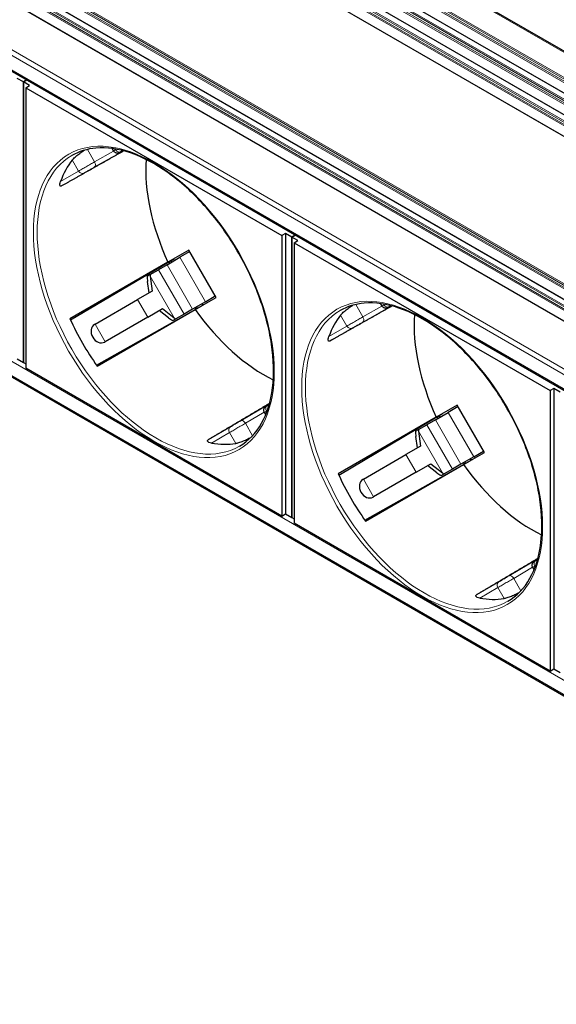
# Model space of a CAD drawing. Units: millimetres. Extents: x 483 to 1484, y 61 to 500.
# Drawn here: x 1295 to 1356, y 71 to 182 of the extents above; entities that cross this region are included whole.
import ezdxf

# ---------------------------------------------------------------- set-up
doc = ezdxf.new("R2010")
doc.units = ezdxf.units.MM
doc.header["$LTSCALE"] = 4
doc.layers.add('Visible (ISO)', color=7, linetype='Continuous', lineweight=25)
doc.layers.add('Visible Narrow (ISO)', color=7, linetype='Continuous', lineweight=15)

msp = doc.modelspace()

# ---------------------------------------------------------------- linework, layer by layer
at = {"layer": 'Visible (ISO)'}
for p, q in [((1140.964, 303.13), (1448.555, 125.542)), ((1136.783, 300.788), (1444.354, 123.212)), ((1134.662, 299.563), (1442.232, 121.987)), ((1132.54, 298.338), (1440.111, 120.762)), ((1116.56, 289.112), (1424.13, 111.536)), ((1114.438, 287.887), (1422.009, 110.311)), ((1109.522, 282.882), (1417.113, 105.294)), ((1109.522, 248.262), (1417.113, 70.674)), ((1295.408, 175.104), (1294.701, 175.512)), ((1295.803, 175.332), (1295.408, 175.104)), ((1295.408, 175.104), (1295.803, 175.332)), ((1295.408, 175.104), (1295.408, 143.342)), ((1296.115, 174.695), (1295.408, 175.104)), ((1295.408, 143.342), (1295.408, 175.104)), ((1295.691, 174.451), (1296.115, 174.695)), ((1295.691, 174.451), (1324.682, 157.712)), ((1295.691, 174.451), (1295.691, 142.689)), ((1305.616, 167.3), (1305.463, 167.564)), ((1306.675, 167.326), (1306.657, 167.316)), ((1325.106, 157.957), (1324.682, 157.712)), ((1324.682, 157.712), (1324.682, 125.951)), ((1325.813, 157.549), (1325.106, 157.957)), ((1325.106, 157.957), (1325.106, 126.196)), ((1326.209, 157.777), (1325.813, 157.549)), ((1325.813, 157.549), (1326.209, 157.777)), ((1325.813, 157.549), (1325.813, 125.787)), ((1326.52, 157.141), (1325.813, 157.549)), ((1325.813, 125.787), (1325.813, 157.549)), ((1326.096, 156.896), (1326.52, 157.141)), ((1326.096, 156.896), (1355.088, 140.158)), ((1326.096, 156.896), (1326.096, 125.134)), ((1300.738, 148.155), (1312.51, 155.122)), ((1311.685, 154.414), (1313.133, 155.251)), ((1314.152, 156.07), (1311.778, 154.699)), ((1314.252, 155.897), (1313.133, 155.251)), ((1317.252, 150.7), (1314.152, 156.07)), ((1311.778, 154.699), (1300.676, 148.29)), ((1309.763, 153.305), (1310.707, 153.85)), ((1311.685, 154.414), (1310.707, 153.85)), ((1311.983, 154.587), (1311.887, 154.753)), ((1312.082, 154.869), (1312.277, 154.756)), ((1309.421, 153.107), (1309.763, 153.305)), ((1309.785, 153.109), (1310.015, 151.43)), ((1309.647, 151.217), (1309.468, 152.526)), ((1310.015, 151.43), (1308.347, 150.467)), ((1314.878, 149.33), (1317.252, 150.7)), ((1316.033, 150.228), (1317.152, 150.874)), ((1303.521, 147.68), (1308.347, 150.467)), ((1303.691, 143.041), (1315.629, 149.764)), ((1309.497, 148.475), (1311.165, 149.438)), ((1311.165, 149.438), (1312.504, 148.399)), ((1314.585, 149.391), (1313.607, 148.827)), ((1316.033, 150.228), (1314.585, 149.391)), ((1314.979, 149.398), (1314.883, 149.564)), ((1315.64, 150.001), (1315.84, 149.885)), ((1336.021, 149.746), (1335.869, 150.01)), ((1337.081, 149.772), (1337.063, 149.762)), ((1303.776, 142.92), (1314.878, 149.33)), ((1309.497, 148.475), (1304.671, 145.688)), ((1311.841, 148.416), (1310.797, 149.226)), ((1312.321, 148.084), (1312.663, 148.282)), ((1313.607, 148.827), (1312.663, 148.282)), ((1303.521, 147.68), (1303.473, 147.653)), ((1304.623, 145.661), (1304.671, 145.688)), ((1294.701, 143.75), (1295.408, 143.342)), ((1295.408, 143.342), (1295.691, 143.179)), ((1324.682, 125.951), (1295.691, 142.689)), ((1355.512, 140.403), (1355.088, 140.158)), ((1355.088, 140.158), (1355.088, 108.396)), ((1356.219, 139.994), (1355.512, 140.403)), ((1355.512, 140.403), (1355.512, 108.641)), ((1323.244, 138.587), (1323.262, 138.597)), ((1344.558, 138.515), (1342.183, 137.144)), ((1344.658, 138.342), (1343.539, 137.696)), ((1347.658, 133.146), (1344.558, 138.515)), ((1322.862, 137.428), (1322.71, 137.692)), ((1342.183, 137.144), (1331.082, 130.735)), ((1331.144, 130.601), (1342.915, 137.567)), ((1342.091, 136.86), (1343.539, 137.696)), ((1342.389, 137.032), (1342.293, 137.199)), ((1342.488, 137.314), (1342.683, 137.202)), ((1340.168, 135.75), (1341.113, 136.295)), ((1342.091, 136.86), (1341.113, 136.295)), ((1339.827, 135.553), (1340.168, 135.75)), ((1340.053, 133.663), (1339.874, 134.971)), ((1340.19, 135.554), (1340.421, 133.875)), ((1340.421, 133.875), (1338.753, 132.912)), ((1333.927, 130.126), (1338.753, 132.912)), ((1346.439, 132.673), (1344.991, 131.837)), ((1345.283, 131.775), (1347.658, 133.146)), ((1346.439, 132.673), (1347.558, 133.319)), ((1334.096, 125.486), (1346.035, 132.209)), ((1334.182, 125.365), (1345.283, 131.775)), ((1339.903, 130.92), (1341.571, 131.883)), ((1342.246, 130.861), (1341.203, 131.671)), ((1341.571, 131.883), (1342.91, 130.844)), ((1344.991, 131.837), (1344.013, 131.272)), ((1345.385, 131.843), (1345.289, 132.009)), ((1346.046, 132.446), (1346.246, 132.331)), ((1339.903, 130.92), (1335.077, 128.134)), ((1342.727, 130.53), (1343.068, 130.727)), ((1344.013, 131.272), (1343.068, 130.727)), ((1333.927, 130.126), (1333.879, 130.098)), ((1335.029, 128.106), (1335.077, 128.134)), ((1324.682, 125.951), (1325.106, 126.196)), ((1325.106, 126.196), (1325.813, 125.787)), ((1325.813, 125.787), (1326.096, 125.624)), ((1355.088, 108.396), (1326.096, 125.134)), ((1353.65, 121.032), (1353.668, 121.042)), ((1353.268, 119.874), (1353.115, 120.138)), ((1355.088, 108.396), (1355.512, 108.641)), ((1355.512, 108.641), (1356.219, 108.233))]:
    msp.add_line(p, q, dxfattribs=at)
for centre, major_axis, ratio, start_param, end_param in [((1312.308, 151.425), (-9.501, 16.457), 0.5773503, 0.2221549, 0.4518749), ((1322.702, 157.427), (9.501, -16.457), 0.5773503, 3.8515857, 4.5485244), ((1311.474, 156.218), (-1.326, -4.947), 0.3178372, 5.4744646, 5.6359548), ((1311.474, 156.218), (-1.116, -4.166), 0.3178372, 5.56833, 5.6359548), ((1311.601, 151.017), (9.501, -16.457), 0.5773503, 4.5485244, 4.8762536), ((1316.041, 148.307), (4.947, -1.326), 0.3178372, 3.7888232, 3.9503134), ((1316.041, 148.307), (-4.166, 1.116), 0.3178372, 0.6472305, 0.7148553), ((1322.702, 157.427), (9.501, -16.457), 0.5773503, 4.8762536, 5.5731923), ((1342.713, 133.871), (-9.501, 16.457), 0.5773503, 0.2221549, 0.4518749), ((1353.108, 139.872), (9.501, -16.457), 0.5773503, 3.8515857, 4.5485244), ((1304.048, 146.657), (-0.575, 0.996), 0.796154, 0, 3.1415926), ((1341.879, 138.663), (-1.326, -4.947), 0.3178372, 5.4744646, 5.6359548), ((1341.879, 138.663), (-1.116, -4.166), 0.3178372, 5.56833, 5.6359548), ((1312.308, 151.425), (9.501, -16.457), 0.5773503, 5.8313104, 6.0610304), ((1353.108, 139.872), (9.501, -16.457), 0.5773503, 4.8762536, 5.5731923), ((1342.006, 133.462), (9.501, -16.457), 0.5773503, 4.5485244, 4.8762536), ((1346.447, 130.752), (4.947, -1.326), 0.3178372, 3.7888232, 3.9503134), ((1346.447, 130.752), (-4.166, 1.116), 0.3178372, 0.6472305, 0.7148553), ((1334.454, 129.102), (-0.575, 0.996), 0.796154, 0, 3.1415926), ((1342.713, 133.871), (9.501, -16.457), 0.5773503, 5.8313104, 6.0610304)]:
    msp.add_ellipse(centre, major_axis=major_axis, ratio=ratio, start_param=start_param, end_param=end_param, dxfattribs=at)
for points in [[(1306.783, 167.298), (1304.413, 165.963), (1302.062, 164.64), (1299.732, 163.328)], [(1337.189, 149.743), (1334.819, 148.409), (1332.468, 147.085), (1330.137, 145.773)], [(1323.292, 138.705), (1320.951, 137.319), (1318.629, 135.945), (1316.327, 134.583)], [(1353.697, 121.15), (1351.356, 119.765), (1349.035, 118.391), (1346.733, 117.028)]]:
    msp.add_rational_spline(points, [0.999990945753, 0.999986650916, 0.999989668998, 1], degree=3, dxfattribs=at)
for points, knots in [([(1319.9, 133.866), (1320.914, 134.451), (1321.761, 135.329), (1323.02, 137.575), (1323.44, 138.931), (1323.817, 141.978), (1323.78, 143.662), (1323.256, 147.203), (1322.768, 149.057), (1321.389, 152.751), (1320.498, 154.588), (1318.4, 158.057), (1317.195, 159.688), (1314.594, 162.575), (1313.2, 163.83), (1310.369, 165.841), (1308.933, 166.595), (1306.166, 167.535), (1304.838, 167.719), (1302.627, 167.531), (1301.708, 167.248), (1300.897, 166.78)], [5.4977871, 5.4977871, 5.4977871, 5.4977871, 5.8283026, 5.8283026, 6.1506425, 6.1506425, 6.4682203, 6.4682203, 6.7856941, 6.7856941, 7.1036187, 7.1036187, 7.4216935, 7.4216935, 7.7395357, 7.7395357, 8.0569165, 8.0569165, 8.3749003, 8.3749003, 8.6393798, 8.6393798, 8.6393798, 8.6393798]), ([(1300.946, 166.269), (1301.019, 166.36), (1301.124, 166.47), (1301.383, 166.702), (1301.535, 166.824), (1301.835, 167.049), (1302.003, 167.166), (1302.225, 167.312), (1302.283, 167.349), (1302.34, 167.385)], [0.22991459, 0.22991459, 0.22991459, 0.22991459, 0.28753788, 0.28753788, 0.34516116, 0.34516116, 0.40157713, 0.40157713, 0.42214367, 0.42214367, 0.42214367, 0.42214367]), ([(1306.657, 167.316), (1306.581, 167.273), (1306.513, 167.235), (1306.401, 167.172), (1306.357, 167.148), (1306.31, 167.122), (1306.299, 167.116), (1306.281, 167.107), (1306.276, 167.105), (1306.267, 167.1), (1306.264, 167.099), (1306.256, 167.095), (1306.253, 167.094), (1306.242, 167.089), (1306.235, 167.086), (1306.219, 167.08), (1306.209, 167.077), (1306.184, 167.069), (1306.167, 167.064), (1306.117, 167.054), (1306.082, 167.05), (1305.996, 167.05), (1305.944, 167.059), (1305.87, 167.083), (1305.844, 167.093), (1305.771, 167.131), (1305.726, 167.164), (1305.665, 167.228), (1305.644, 167.255), (1305.623, 167.289), (1305.619, 167.295), (1305.616, 167.3)], [0, 0, 0, 0, 0.03233592, 0.03233592, 0.06538686, 0.06538686, 0.08272485, 0.08272485, 0.08730495, 0.08730495, 0.08957589, 0.08957589, 0.09138942, 0.09138942, 0.09405678, 0.09405678, 0.0970354, 0.0970354, 0.1022726, 0.1022726, 0.11262528, 0.11262528, 0.12800911, 0.12800911, 0.13618312, 0.13618312, 0.15265493, 0.15265493, 0.16270227, 0.16270227, 0.16469551, 0.16469551, 0.16469551, 0.16469551]), ([(1299.732, 163.328), (1299.711, 163.316), (1299.692, 163.308), (1299.656, 163.299), (1299.64, 163.299), (1299.597, 163.306), (1299.577, 163.324), (1299.533, 163.395), (1299.529, 163.472), (1299.551, 163.646), (1299.577, 163.743), (1299.611, 163.835)], [0.0004368, 0.0004368, 0.0004368, 0.0004368, 0.00928505, 0.00928505, 0.0185701, 0.0185701, 0.0371402, 0.0371402, 0.08050154, 0.08050154, 0.12386288, 0.12386288, 0.12386288, 0.12386288]), ([(1350.306, 116.311), (1351.319, 116.897), (1352.166, 117.774), (1353.425, 120.02), (1353.846, 121.376), (1354.223, 124.423), (1354.186, 126.108), (1353.661, 129.648), (1353.174, 131.503), (1351.795, 135.196), (1350.903, 137.033), (1348.806, 140.502), (1347.6, 142.133), (1345, 145.02), (1343.606, 146.276), (1340.775, 148.286), (1339.339, 149.04), (1336.572, 149.98), (1335.243, 150.164), (1333.033, 149.976), (1332.114, 149.694), (1331.303, 149.225)], [5.4977871, 5.4977871, 5.4977871, 5.4977871, 5.8283026, 5.8283026, 6.1506425, 6.1506425, 6.4682203, 6.4682203, 6.7856941, 6.7856941, 7.1036187, 7.1036187, 7.4216935, 7.4216935, 7.7395357, 7.7395357, 8.0569165, 8.0569165, 8.3749003, 8.3749003, 8.6393798, 8.6393798, 8.6393798, 8.6393798]), ([(1331.352, 148.715), (1331.424, 148.805), (1331.53, 148.915), (1331.788, 149.147), (1331.941, 149.27), (1332.241, 149.494), (1332.408, 149.611), (1332.63, 149.757), (1332.689, 149.795), (1332.746, 149.831)], [0.22991459, 0.22991459, 0.22991459, 0.22991459, 0.28753788, 0.28753788, 0.34516116, 0.34516116, 0.40157713, 0.40157713, 0.42214367, 0.42214367, 0.42214367, 0.42214367]), ([(1337.063, 149.762), (1336.987, 149.719), (1336.918, 149.68), (1336.806, 149.618), (1336.762, 149.593), (1336.716, 149.568), (1336.705, 149.562), (1336.686, 149.552), (1336.682, 149.55), (1336.673, 149.546), (1336.67, 149.544), (1336.662, 149.541), (1336.658, 149.539), (1336.648, 149.534), (1336.64, 149.531), (1336.624, 149.525), (1336.615, 149.522), (1336.59, 149.514), (1336.573, 149.509), (1336.522, 149.499), (1336.487, 149.495), (1336.402, 149.496), (1336.35, 149.504), (1336.275, 149.528), (1336.25, 149.539), (1336.177, 149.576), (1336.132, 149.61), (1336.07, 149.674), (1336.05, 149.7), (1336.028, 149.734), (1336.025, 149.74), (1336.021, 149.746)], [0, 0, 0, 0, 0.03233592, 0.03233592, 0.06538686, 0.06538686, 0.08272485, 0.08272485, 0.08730495, 0.08730495, 0.08957589, 0.08957589, 0.09138942, 0.09138942, 0.09405678, 0.09405678, 0.0970354, 0.0970354, 0.1022726, 0.1022726, 0.11262528, 0.11262528, 0.12800911, 0.12800911, 0.13618312, 0.13618312, 0.15265493, 0.15265493, 0.16270227, 0.16270227, 0.16469551, 0.16469551, 0.16469551, 0.16469551]), ([(1330.137, 145.773), (1330.117, 145.761), (1330.097, 145.753), (1330.062, 145.745), (1330.045, 145.744), (1330.003, 145.752), (1329.982, 145.769), (1329.939, 145.84), (1329.935, 145.918), (1329.956, 146.091), (1329.983, 146.188), (1330.017, 146.281)], [0.0004368, 0.0004368, 0.0004368, 0.0004368, 0.00928505, 0.00928505, 0.0185701, 0.0185701, 0.0371402, 0.0371402, 0.08050154, 0.08050154, 0.12386288, 0.12386288, 0.12386288, 0.12386288]), ([(1322.71, 137.693), (1322.683, 137.739), (1322.663, 137.791), (1322.645, 137.881), (1322.642, 137.92), (1322.645, 138.013), (1322.656, 138.068), (1322.686, 138.148), (1322.699, 138.175), (1322.729, 138.225), (1322.745, 138.247), (1322.779, 138.287), (1322.798, 138.305), (1322.822, 138.326), (1322.827, 138.331), (1322.838, 138.339), (1322.842, 138.342), (1322.852, 138.35), (1322.857, 138.353), (1322.865, 138.359), (1322.868, 138.361), (1322.876, 138.366), (1322.88, 138.368), (1322.895, 138.378), (1322.906, 138.385), (1322.943, 138.407), (1322.971, 138.424), (1323.06, 138.477), (1323.13, 138.519), (1323.222, 138.573), (1323.233, 138.58), (1323.244, 138.587)], [0, 0, 0, 0, 0.01614246, 0.01614246, 0.02763443, 0.02763443, 0.04403672, 0.04403672, 0.05324558, 0.05324558, 0.0613491, 0.0613491, 0.0691098, 0.0691098, 0.0713825, 0.0713825, 0.07345737, 0.07345737, 0.07628776, 0.07628776, 0.07912283, 0.07912283, 0.084375, 0.084375, 0.10010495, 0.10010495, 0.12382282, 0.12382282, 0.15984232, 0.15984232, 0.16470346, 0.16470346, 0.16470346, 0.16470346]), ([(1316.707, 134.225), (1316.61, 134.242), (1316.513, 134.267), (1316.351, 134.335), (1316.286, 134.378), (1316.247, 134.451), (1316.242, 134.477), (1316.256, 134.518), (1316.265, 134.532), (1316.291, 134.558), (1316.307, 134.571), (1316.327, 134.583)], [0.13397962, 0.13397962, 0.13397962, 0.13397962, 0.17734096, 0.17734096, 0.2207023, 0.2207023, 0.2392724, 0.2392724, 0.24855745, 0.24855745, 0.2574057, 0.2574057, 0.2574057, 0.2574057]), ([(1321.146, 134.813), (1321.086, 134.782), (1321.024, 134.75), (1320.787, 134.631), (1320.602, 134.544), (1320.257, 134.397), (1320.075, 134.326), (1319.745, 134.218), (1319.597, 134.181), (1319.482, 134.164)], [0.49384253, 0.49384253, 0.49384253, 0.49384253, 0.51440907, 0.51440907, 0.57082504, 0.57082504, 0.62844833, 0.62844833, 0.68607161, 0.68607161, 0.68607161, 0.68607161]), ([(1353.115, 120.138), (1353.089, 120.184), (1353.069, 120.236), (1353.051, 120.326), (1353.047, 120.365), (1353.05, 120.458), (1353.061, 120.513), (1353.091, 120.593), (1353.105, 120.621), (1353.135, 120.67), (1353.151, 120.692), (1353.185, 120.732), (1353.203, 120.751), (1353.228, 120.771), (1353.233, 120.776), (1353.243, 120.784), (1353.248, 120.788), (1353.258, 120.795), (1353.263, 120.798), (1353.271, 120.804), (1353.274, 120.806), (1353.282, 120.811), (1353.286, 120.814), (1353.301, 120.823), (1353.312, 120.83), (1353.348, 120.852), (1353.377, 120.869), (1353.465, 120.922), (1353.536, 120.964), (1353.628, 121.019), (1353.639, 121.025), (1353.65, 121.032)], [0, 0, 0, 0, 0.01614246, 0.01614246, 0.02763443, 0.02763443, 0.04403672, 0.04403672, 0.05324558, 0.05324558, 0.0613491, 0.0613491, 0.0691098, 0.0691098, 0.0713825, 0.0713825, 0.07345737, 0.07345737, 0.07628776, 0.07628776, 0.07912283, 0.07912283, 0.084375, 0.084375, 0.10010495, 0.10010495, 0.12382282, 0.12382282, 0.15984232, 0.15984232, 0.16470346, 0.16470346, 0.16470346, 0.16470346]), ([(1351.551, 117.259), (1351.492, 117.227), (1351.43, 117.195), (1351.192, 117.076), (1351.007, 116.99), (1350.663, 116.842), (1350.481, 116.771), (1350.15, 116.664), (1350.003, 116.627), (1349.888, 116.609)], [0.49384253, 0.49384253, 0.49384253, 0.49384253, 0.51440907, 0.51440907, 0.57082504, 0.57082504, 0.62844833, 0.62844833, 0.68607161, 0.68607161, 0.68607161, 0.68607161]), ([(1347.112, 116.67), (1347.016, 116.687), (1346.918, 116.712), (1346.757, 116.781), (1346.692, 116.823), (1346.653, 116.896), (1346.647, 116.922), (1346.662, 116.963), (1346.671, 116.977), (1346.696, 117.003), (1346.712, 117.016), (1346.733, 117.028)], [0.13397962, 0.13397962, 0.13397962, 0.13397962, 0.17734096, 0.17734096, 0.2207023, 0.2207023, 0.2392724, 0.2392724, 0.24855745, 0.24855745, 0.2574057, 0.2574057, 0.2574057, 0.2574057])]:
    msp.add_open_spline(points, degree=3, knots=knots, dxfattribs=at)
for points in [[(1305.616, 167.3), (1305.616, 167.3), (1305.616, 167.3), (1305.616, 167.3)], [(1336.021, 149.746), (1336.021, 149.746), (1336.021, 149.746), (1336.021, 149.746)], [(1322.71, 137.693), (1322.71, 137.693), (1322.71, 137.693), (1322.71, 137.693)], [(1353.115, 120.138), (1353.115, 120.138), (1353.115, 120.138), (1353.115, 120.138)]]:
    msp.add_open_spline(points, degree=3, dxfattribs=at)
at = {"layer": 'Visible Narrow (ISO)'}
for p, q in [((1448.355, 125.522), (1140.764, 303.11)), ((1445.385, 123.807), (1138.147, 301.191)), ((1445.739, 124.011), (1138.218, 301.559)), ((1445.527, 123.889), (1138.218, 301.314)), ((1445.88, 124.093), (1138.289, 301.681)), ((1443.264, 122.583), (1136.026, 299.966)), ((1443.617, 122.787), (1136.097, 300.334)), ((1443.405, 122.664), (1136.097, 300.089)), ((1443.759, 122.868), (1136.167, 300.456)), ((1444.324, 123.195), (1136.733, 300.783)), ((1441.496, 121.562), (1133.975, 299.109)), ((1441.284, 121.439), (1133.975, 298.864)), ((1441.637, 121.644), (1134.046, 299.232)), ((1442.203, 121.97), (1134.612, 299.558)), ((1440.082, 120.745), (1132.49, 298.333)), ((1441.142, 121.358), (1133.905, 298.742)), ((1425.515, 112.336), (1117.995, 289.883)), ((1425.657, 112.417), (1118.065, 290.005)), ((1423.536, 111.192), (1115.944, 288.78)), ((1424.101, 111.519), (1116.51, 289.107)), ((1425.162, 112.131), (1117.924, 289.515)), ((1425.303, 112.213), (1117.995, 289.638)), ((1421.98, 110.294), (1114.388, 287.882)), ((1423.041, 110.907), (1115.803, 288.291)), ((1423.394, 111.111), (1115.873, 288.658)), ((1423.182, 110.988), (1115.873, 288.413)), ((1417.03, 107.11), (1109.439, 284.698)), ((1417.313, 107.6), (1109.722, 285.188)), ((1417.03, 105.477), (1109.439, 283.065)), ((1417.03, 72.49), (1109.439, 250.078)), ((1417.03, 70.857), (1109.439, 248.446)), ((1302.657, 167.466), (1303.472, 166.054)), ((1306.73, 167.312), (1303.472, 165.477)), ((1303.472, 166.054), (1305.633, 167.272)), ((1305.812, 167.511), (1305.853, 167.439)), ((1305.853, 167.439), (1305.939, 167.489)), ((1306.663, 167.329), (1306.454, 167.209)), ((1306.659, 167.317), (1306.675, 167.326)), ((1301.666, 165.022), (1300.946, 166.269)), ((1299.611, 163.835), (1301.666, 165.022)), ((1302.267, 164.791), (1299.732, 163.328)), ((1313.133, 155.251), (1316.033, 150.228)), ((1310.707, 153.85), (1313.607, 148.827)), ((1314.585, 149.391), (1311.685, 154.414)), ((1312.218, 154.722), (1312.024, 154.834)), ((1312.504, 148.399), (1309.785, 153.109)), ((1317.23, 150.738), (1317.074, 150.828)), ((1309.497, 148.475), (1308.347, 150.467)), ((1315.172, 149.506), (1314.978, 149.618)), ((1315.782, 149.851), (1315.582, 149.967)), ((1333.063, 149.911), (1333.878, 148.5)), ((1337.135, 149.757), (1333.878, 147.922)), ((1333.878, 148.5), (1336.039, 149.717)), ((1336.217, 149.957), (1336.259, 149.885)), ((1336.259, 149.885), (1336.345, 149.934)), ((1337.069, 149.775), (1336.859, 149.654)), ((1337.065, 149.762), (1337.081, 149.772)), ((1332.072, 147.467), (1331.352, 148.715)), ((1304.671, 145.688), (1303.521, 147.68)), ((1330.017, 146.281), (1332.072, 147.467)), ((1332.672, 147.237), (1330.137, 145.773)), ((1320.059, 136.748), (1323.277, 138.651)), ((1323.049, 138.464), (1323.259, 138.585)), ((1323.262, 138.597), (1323.246, 138.588)), ((1322.694, 137.722), (1320.559, 136.459)), ((1323.035, 137.878), (1322.949, 137.829)), ((1322.949, 137.829), (1322.991, 137.757)), ((1342.624, 137.168), (1342.43, 137.28)), ((1343.539, 137.696), (1346.439, 132.673)), ((1316.327, 134.583), (1318.862, 136.047)), ((1320.559, 136.459), (1321.374, 135.047)), ((1341.113, 136.295), (1344.013, 131.272)), ((1344.991, 131.837), (1342.091, 136.86)), ((1318.762, 135.411), (1316.707, 134.225)), ((1319.482, 134.164), (1318.762, 135.411)), ((1342.91, 130.844), (1340.19, 135.554)), ((1339.903, 130.92), (1338.753, 132.912)), ((1347.636, 133.183), (1347.479, 133.274)), ((1345.578, 131.951), (1345.383, 132.064)), ((1346.187, 132.297), (1345.987, 132.412)), ((1335.077, 128.134), (1333.927, 130.126)), ((1350.465, 119.193), (1353.683, 121.097)), ((1353.455, 120.909), (1353.664, 121.03)), ((1353.668, 121.042), (1353.652, 121.033)), ((1353.1, 120.167), (1350.965, 118.904)), ((1353.44, 120.324), (1353.355, 120.274)), ((1353.355, 120.274), (1353.396, 120.202)), ((1346.733, 117.028), (1349.268, 118.492)), ((1350.965, 118.904), (1351.779, 117.493)), ((1349.168, 117.857), (1347.112, 116.67)), ((1349.888, 116.609), (1349.168, 117.857))]:
    msp.add_line(p, q, dxfattribs=at)
for centre in [(1310.186, 150.201), (1340.592, 132.646)]:
    msp.add_ellipse(centre, major_axis=(-9.651, 16.717), ratio=0.5773503, dxfattribs=at)
for centre, major_axis, ratio, start_param, end_param in [((1306.207, 167.643), (0.25, -0.433), 0.8164966, 4.712389, 6.2744587), ((1310.398, 150.323), (9.501, -16.457), 0.5773503, 3.1415927, 6.2831853), ((1302.02, 165.226), (0.25, -0.433), 0.8164966, 4.712389, 6.2744587), ((1303.225, 165.912), (-0.245, 0.436), 0.5701814, 3.9330856, 4.7184457), ((1303.225, 165.912), (0.245, -0.436), 0.5701814, 0.0061329, 0.791493), ((1336.612, 150.089), (0.25, -0.433), 0.8164966, 4.712389, 6.2744587), ((1340.804, 132.768), (9.501, -16.457), 0.5773503, 3.1415927, 6.2831853), ((1333.631, 148.357), (-0.245, 0.436), 0.5701814, 3.9330856, 4.7184457), ((1332.425, 147.671), (0.25, -0.433), 0.8164966, 4.712389, 6.2744587), ((1333.631, 148.357), (0.245, -0.436), 0.5701814, 0.0061329, 0.791493), ((1323.302, 138.033), (-0.25, 0.433), 0.8164966, 0.0087266, 1.5707963), ((1319.116, 135.615), (-0.25, 0.433), 0.8164966, 0.0087266, 1.5707963), ((1320.312, 136.316), (-0.255, 0.43), 0.5701814, 4.7063322, 6.2770524), ((1353.708, 120.478), (-0.25, 0.433), 0.8164966, 0.0087266, 1.5707963), ((1349.521, 118.061), (-0.25, 0.433), 0.8164966, 0.0087266, 1.5707963), ((1350.718, 118.762), (-0.255, 0.43), 0.5701814, 4.7063322, 6.2770524)]:
    msp.add_ellipse(centre, major_axis=major_axis, ratio=ratio, start_param=start_param, end_param=end_param, dxfattribs=at)
for points, knots in [([(1305.616, 167.3), (1305.616, 167.301), (1305.626, 167.307), (1305.648, 167.32), (1305.685, 167.342), (1305.756, 167.383), (1305.853, 167.439)], [5.66770696, 5.66770696, 5.66770696, 5.66770696, 5.89266789, 5.89266789, 5.89266789, 6.28318531, 6.28318531, 6.28318531, 6.28318531]), ([(1306.454, 167.209), (1306.389, 167.171), (1306.342, 167.144), (1306.317, 167.129), (1306.292, 167.114), (1306.289, 167.111), (1306.308, 167.121), (1306.327, 167.132), (1306.368, 167.154), (1306.428, 167.188), (1306.488, 167.221), (1306.567, 167.265), (1306.659, 167.317)], [0, 0, 0, 0, 0.3905174, 0.3905174, 0.3905174, 0.7810348, 0.7810348, 0.7810348, 1.1715523, 1.1715523, 1.1715523, 1.5620697, 1.5620697, 1.5620697, 1.5620697]), ([(1301.666, 165.022), (1301.764, 165.078), (1301.889, 165.15), (1302.032, 165.232), (1302.175, 165.314), (1302.336, 165.407), (1302.503, 165.502), (1302.67, 165.597), (1302.843, 165.696), (1303.008, 165.791), (1303.174, 165.885), (1303.333, 165.975), (1303.472, 166.054)], [3.1415927, 3.1415927, 3.1415927, 3.1415927, 3.5321101, 3.5321101, 3.5321101, 3.9226275, 3.9226275, 3.9226275, 4.3131449, 4.3131449, 4.3131449, 4.7036623, 4.7036623, 4.7036623, 4.7036623]), ([(1303.472, 165.477), (1303.379, 165.425), (1303.273, 165.365), (1303.052, 165.239), (1302.936, 165.174), (1302.714, 165.047), (1302.606, 164.986), (1302.415, 164.877), (1302.332, 164.829), (1302.267, 164.791)], [1.579523, 1.579523, 1.579523, 1.579523, 1.9700404, 1.9700404, 2.3605578, 2.3605578, 2.7510752, 2.7510752, 3.1415927, 3.1415927, 3.1415927, 3.1415927]), ([(1336.021, 149.746), (1336.021, 149.746), (1336.032, 149.753), (1336.054, 149.765), (1336.091, 149.787), (1336.161, 149.828), (1336.259, 149.885)], [5.66770696, 5.66770696, 5.66770696, 5.66770696, 5.89266789, 5.89266789, 5.89266789, 6.28318531, 6.28318531, 6.28318531, 6.28318531]), ([(1336.859, 149.654), (1336.794, 149.616), (1336.747, 149.589), (1336.723, 149.574), (1336.698, 149.559), (1336.695, 149.557), (1336.714, 149.567), (1336.732, 149.577), (1336.774, 149.599), (1336.834, 149.633), (1336.894, 149.666), (1336.973, 149.711), (1337.065, 149.762)], [0, 0, 0, 0, 0.3905174, 0.3905174, 0.3905174, 0.7810348, 0.7810348, 0.7810348, 1.1715523, 1.1715523, 1.1715523, 1.5620697, 1.5620697, 1.5620697, 1.5620697]), ([(1332.072, 147.467), (1332.17, 147.524), (1332.295, 147.595), (1332.438, 147.678), (1332.581, 147.76), (1332.742, 147.852), (1332.909, 147.947), (1333.076, 148.043), (1333.248, 148.141), (1333.414, 148.236), (1333.58, 148.33), (1333.738, 148.421), (1333.878, 148.5)], [3.1415927, 3.1415927, 3.1415927, 3.1415927, 3.5321101, 3.5321101, 3.5321101, 3.9226275, 3.9226275, 3.9226275, 4.3131449, 4.3131449, 4.3131449, 4.7036623, 4.7036623, 4.7036623, 4.7036623]), ([(1333.878, 147.922), (1333.784, 147.87), (1333.679, 147.81), (1333.457, 147.685), (1333.342, 147.619), (1333.119, 147.493), (1333.012, 147.431), (1332.821, 147.322), (1332.737, 147.274), (1332.672, 147.237)], [1.579523, 1.579523, 1.579523, 1.579523, 1.9700404, 1.9700404, 2.3605578, 2.3605578, 2.7510752, 2.7510752, 3.1415927, 3.1415927, 3.1415927, 3.1415927]), ([(1323.246, 138.588), (1323.155, 138.534), (1323.077, 138.488), (1322.959, 138.417), (1322.919, 138.393), (1322.883, 138.37), (1322.887, 138.371), (1322.937, 138.4), (1322.984, 138.426), (1323.049, 138.464)], [1.579523, 1.579523, 1.579523, 1.579523, 1.9700404, 1.9700404, 2.3605578, 2.3605578, 2.7510752, 2.7510752, 3.1415927, 3.1415927, 3.1415927, 3.1415927]), ([(1322.949, 137.829), (1322.851, 137.772), (1322.781, 137.732), (1322.743, 137.711), (1322.721, 137.698), (1322.71, 137.692), (1322.71, 137.693)], [3.14159265, 3.14159265, 3.14159265, 3.14159265, 3.53211007, 3.53211007, 3.53211007, 3.757071, 3.757071, 3.757071, 3.757071]), ([(1320.559, 136.459), (1320.421, 136.378), (1320.263, 136.286), (1320.099, 136.189), (1319.934, 136.093), (1319.762, 135.993), (1319.596, 135.896), (1319.43, 135.799), (1319.27, 135.706), (1319.127, 135.623), (1318.984, 135.54), (1318.86, 135.468), (1318.762, 135.411)], [4.7211156, 4.7211156, 4.7211156, 4.7211156, 5.111633, 5.111633, 5.111633, 5.5021505, 5.5021505, 5.5021505, 5.8926679, 5.8926679, 5.8926679, 6.2831853, 6.2831853, 6.2831853, 6.2831853]), ([(1318.862, 136.047), (1318.928, 136.084), (1319.011, 136.133), (1319.106, 136.188), (1319.201, 136.243), (1319.307, 136.306), (1319.418, 136.37), (1319.529, 136.435), (1319.643, 136.502), (1319.753, 136.567), (1319.862, 136.631), (1319.967, 136.693), (1320.059, 136.748)], [0, 0, 0, 0, 0.3905174, 0.3905174, 0.3905174, 0.7810348, 0.7810348, 0.7810348, 1.1715523, 1.1715523, 1.1715523, 1.5620697, 1.5620697, 1.5620697, 1.5620697]), ([(1353.652, 121.033), (1353.561, 120.979), (1353.483, 120.933), (1353.365, 120.862), (1353.325, 120.838), (1353.288, 120.815), (1353.292, 120.817), (1353.343, 120.845), (1353.39, 120.872), (1353.455, 120.909)], [1.579523, 1.579523, 1.579523, 1.579523, 1.9700404, 1.9700404, 2.3605578, 2.3605578, 2.7510752, 2.7510752, 3.1415927, 3.1415927, 3.1415927, 3.1415927]), ([(1353.355, 120.274), (1353.257, 120.218), (1353.186, 120.177), (1353.149, 120.156), (1353.127, 120.144), (1353.116, 120.138), (1353.115, 120.138)], [3.14159265, 3.14159265, 3.14159265, 3.14159265, 3.53211007, 3.53211007, 3.53211007, 3.757071, 3.757071, 3.757071, 3.757071]), ([(1350.965, 118.904), (1350.826, 118.823), (1350.669, 118.731), (1350.504, 118.635), (1350.34, 118.538), (1350.168, 118.438), (1350.002, 118.341), (1349.836, 118.244), (1349.675, 118.151), (1349.533, 118.068), (1349.39, 117.985), (1349.265, 117.913), (1349.168, 117.857)], [4.7211156, 4.7211156, 4.7211156, 4.7211156, 5.111633, 5.111633, 5.111633, 5.5021505, 5.5021505, 5.5021505, 5.8926679, 5.8926679, 5.8926679, 6.2831853, 6.2831853, 6.2831853, 6.2831853]), ([(1349.268, 118.492), (1349.333, 118.53), (1349.416, 118.578), (1349.511, 118.633), (1349.606, 118.689), (1349.713, 118.751), (1349.824, 118.816), (1349.934, 118.881), (1350.049, 118.948), (1350.158, 119.012), (1350.268, 119.077), (1350.373, 119.138), (1350.465, 119.193)], [0, 0, 0, 0, 0.3905174, 0.3905174, 0.3905174, 0.7810348, 0.7810348, 0.7810348, 1.1715523, 1.1715523, 1.1715523, 1.5620697, 1.5620697, 1.5620697, 1.5620697])]:
    msp.add_open_spline(points, degree=3, knots=knots, dxfattribs=at)

doc.saveas('drawing.dxf')
